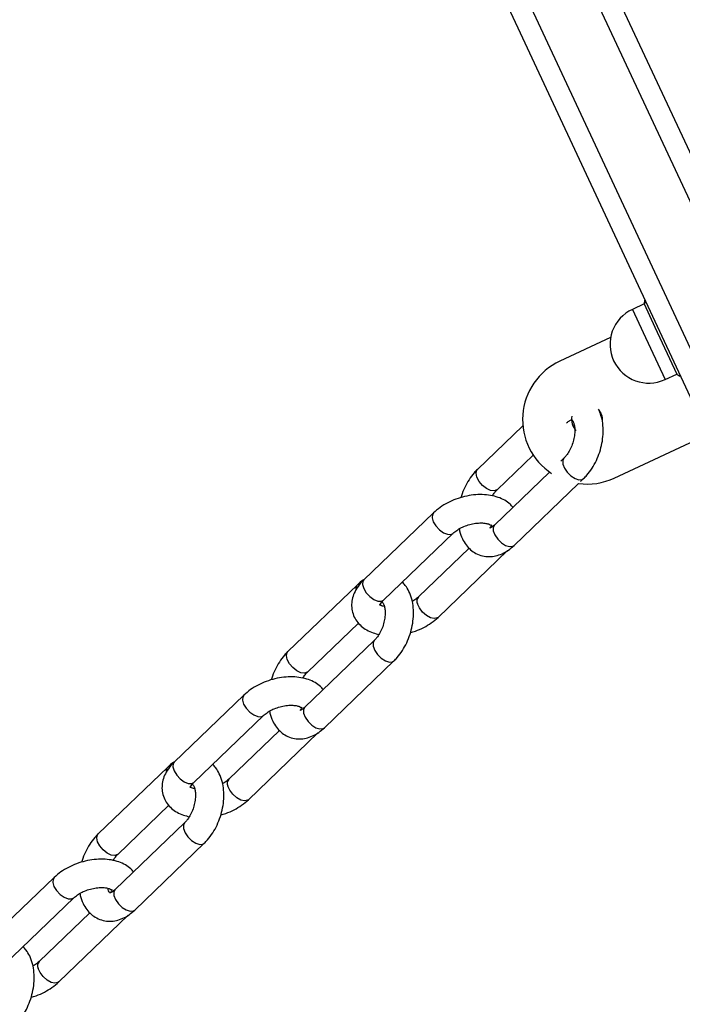
# Model space of a CAD drawing. Units: millimetres. Extents: x 15 to 205, y 5 to 292.
# Drawn here: x 105 to 105, y 142 to 143 of the extents above; entities that cross this region are included whole.
import ezdxf

# ---------------------------------------------------------------- set-up
doc = ezdxf.new("R2010")
doc.units = ezdxf.units.MM
doc.layers.add('TABELKA', color=7, linetype='Continuous', lineweight=50)
doc.styles.add('SLDTEXTSTYLE0', font='TXT', dxfattribs={"width": 0.75})
doc.dimstyles.new('SLDDIMSTYLE0', dxfattribs={"dimtxt": 3.5, "dimasz": 3.302, "dimexe": 0, "dimexo": 0.0625, "dimgap": 0.875, "dimtad": 1, "dimdec": 0, "dimlfac": 500, "dimrnd": 1e-09, "dimzin": 12, "dimdsep": 46, "dimtxsty": 'SLDTEXTSTYLE0', "dimsah": 1, "dimcen": 0.09, "dimadec": 0, "dimazin": 3, "dimtfac": 1, "dimtofl": 0, "dimtmove": 0, "dimatfit": 3, "dimfxl": 0, "dimfrac": 2, "dimtolj": 1, "dimtzin": 12, "dimarcsym": 0})

# ---------------------------------------------------------------- blocks, each defined once
blk = doc.blocks.new('_D')
at = {"layer": 'TABELKA'}
for p, q in [((132.2952054313849, 157.5950096761563), (132.2952054313849, 129.8276511690175)), ((91.41624589592506, 143.4248017318509), (91.41624589592506, 129.8276511690175)), ((132.2952054313849, 130.8276511690175), (91.41624589592506, 130.8276511690175))]:
    blk.add_line(p, q, dxfattribs=at)
for points in [[(91.41624589592506, 130.8276511690175), (94.71824589592507, 130.3196511690174), (94.71824589592507, 131.3356511690175)], [(132.2952054313849, 130.8276511690175), (128.9932054313849, 131.3356511690175), (128.9932054313849, 130.3196511690174)]]:
    blk.add_solid(points, dxfattribs=at)
at = {"layer": 'TABELKA', "insert": (107.272498690868, 135.3393880835964), "char_height": 3.5, "attachment_point": 1, "style": 'SLDTEXTSTYLE0'}
blk.add_mtext('2044', dxfattribs=at)
blk = doc.blocks.new('_D_1')
at = {"layer": 'TABELKA'}
for p, q in [((130.2953236642934, 161.6216439298911), (142.3821656607701, 161.6216439298911)), ((141.3821656607701, 161.6216439298911), (141.3821656607701, 138.6466525399518)), ((104.9485152532889, 138.6466525399518), (142.3821656607701, 138.6466525399518))]:
    blk.add_line(p, q, dxfattribs=at)
for points in [[(141.3821656607701, 161.6216439298911), (140.8741656607701, 158.3196439298911), (141.8901656607701, 158.3196439298911)], [(141.3821656607701, 138.6466525399518), (141.8901656607701, 141.9486525399518), (140.8741656607701, 141.9486525399518)]]:
    blk.add_solid(points, dxfattribs=at)
at = {"layer": 'TABELKA', "insert": (136.8704287461912, 144.4114641548303), "char_height": 3.5, "attachment_point": 1, "rotation": 90.00000000000041, "style": 'SLDTEXTSTYLE0'}
blk.add_mtext('1148', dxfattribs=at)

msp = doc.modelspace()

# ---------------------------------------------------------------- linework, layer by layer
at = {"color": 8, "linetype": 'Continuous', "lineweight": 25}
for p, q in [((105.4159023390765, 142.0862118052789), (105.1327568609069, 142.6934192427246)), ((105.3941509521876, 142.0760689669971), (105.111005474018, 142.6832764044428)), ((105.1887460788315, 142.4834343172514), (105.1929274075015, 142.4744674289818)), ((105.1929274075015, 142.4744674289818), (105.2014246266838, 142.4562450836403))]:
    msp.add_line(p, q, dxfattribs=at)
at = {"color": 7, "linetype": 'Continuous', "lineweight": 25}
for p, q in [((105.4231529059363, 142.0895925271356), (105.1433882692971, 142.6895497265222)), ((105.3869005944549, 142.0726877966659), (105.1071359578157, 142.6726449960526)), ((105.1932776177667, 142.4855474085601), (105.1887460788315, 142.4834343172514)), ((105.1934077636444, 142.4870349827489), (105.1932776177667, 142.4855474085601)), ((105.1932776177667, 142.4855474085601), (105.1974589464367, 142.4765805202905)), ((105.1974589464367, 142.4765805202905), (105.205956165619, 142.4583581749491)), ((105.1803228912046, 142.4724985966254), (105.1606158045877, 142.463309031216)), ((105.2014246266838, 142.4562450836403), (105.205956165619, 142.4583581749491)), ((105.205956165619, 142.4583581749491), (105.2071793697176, 142.4575016782184)), ((105.1462918170863, 142.4383028103784), (105.1286903559326, 142.4213729635753)), ((105.1817467176747, 142.4179936418642), (105.2179990291562, 142.4348983723338)), ((105.1363158072992, 142.4134450072525), (105.1503036224402, 142.426899092989)), ((105.1622177476943, 142.4257010690017), (105.1610129463737, 142.42454223897)), ((105.1566276086889, 142.4203242314686), (105.1352539602478, 142.3997661317419)), ((105.1686383977402, 142.4166142826472), (105.1698431990608, 142.4177731126789)), ((105.1428794116143, 142.3918381754191), (105.167866706068, 142.4158720362123)), ((105.111601923474, 142.4044838489427), (105.0846381360275, 142.3785489116829)), ((105.092263587394, 142.3706209553601), (105.1192273748405, 142.3965558926199)), ((105.1254628614464, 142.3908013503599), (105.1057685780261, 142.3718585365621)), ((105.1133940293927, 142.3639305802393), (105.1403578168392, 142.3898655174991)), ((105.0821165412523, 142.3765762537629), (105.0551527538058, 142.3506413165031)), ((105.0627782051723, 142.3427133601803), (105.0825585103007, 142.3617389133783)), ((105.0886801455675, 142.3549694219295), (105.061716358121, 142.3290344846697)), ((105.0693418094875, 142.3211065283469), (105.096305596934, 142.3470414656067)), ((105.0380643213472, 142.3337522018705), (105.0111005339007, 142.3078172646107)), ((105.0187259852672, 142.2998893082879), (105.0456897727137, 142.3258242455477)), ((105.0519252593196, 142.3200697032877), (105.0322309758993, 142.30112688949)), ((105.0398564272659, 142.2931989331671), (105.0668202147124, 142.3191338704269)), ((105.0085789391255, 142.3058446066907), (104.981615151679, 142.2799096694309)), ((104.9892406030456, 142.2719817131081), (105.0090209081739, 142.2910072663061)), ((105.0151425434407, 142.2842377748573), (104.9881787559942, 142.2583028375975)), ((104.9958042073607, 142.2503748812747), (105.0227679948072, 142.2763098185345)), ((104.9645267192203, 142.2630205547983), (104.9375629317739, 142.2370856175386)), ((104.9451883831404, 142.2291576612157), (104.9721521705869, 142.2550925984755)), ((104.9783876571928, 142.2493380562155), (104.9586933737725, 142.2303952424178)), ((104.9663188251391, 142.2224672860949), (104.9932826125855, 142.2484022233548))]:
    msp.add_line(p, q, dxfattribs=at)
at = {"color": 8, "linetype": 'Continuous', "lineweight": 25, "flags": 128}
for points in [[(105.1622042382192, 142.4256879131071), (105.1617403071591, 142.424805299608), (105.1617785969692, 142.423437270893), (105.1623911262487, 142.4218396234408), (105.1634951695242, 142.4202281283928), (105.1649416196338, 142.4188204270847), (105.1665351254749, 142.4178066373786), (105.168060475254, 142.417323677192), (105.169311662031, 142.417436772974), (105.1698445470079, 142.4177744107872)], [(105.1337923610349, 142.4131647863038), (105.1322059210697, 142.4139261244793), (105.1306596142828, 142.4151578423234), (105.1293622779743, 142.4166935895157), (105.1284891246013, 142.4183259548884), (105.1281580783653, 142.4198344784523), (105.1284138488948, 142.4210154257413), (105.1286903559326, 142.4213729635753)], [(105.1363158072992, 142.4134450072525), (105.1362521269239, 142.4133871265267), (105.1352046766705, 142.4129766507359), (105.1337923610349, 142.4131647863038)], [(105.1116011104152, 142.4044830663277), (105.1112070006005, 142.4038714927574), (105.1110977943863, 142.4025915447226), (105.1115716033295, 142.4010318056426), (105.1125644369068, 142.3994029269229), (105.113942207442, 142.3979248976604), (105.1155188393899, 142.3967973338971), (105.1170813998696, 142.3961725193674), (105.1184188564299, 142.3961348387355), (105.1192144560264, 142.3965436114057)], [(105.1352539602478, 142.3997661317419), (105.1347765197127, 142.3988703623482), (105.1348148095227, 142.3975023336332), (105.1354273388022, 142.395904686181), (105.1365313820777, 142.394293191133), (105.1379778321873, 142.3928854898249), (105.1395713380284, 142.3918717001189), (105.1410966878075, 142.3913887399322), (105.1423478745845, 142.3915018357143), (105.1428794116143, 142.3918381754191)], [(105.0846381360275, 142.3785489116829), (105.084243213154, 142.3779365554975), (105.0841340069398, 142.3766566074628), (105.084607815883, 142.3750968683829), (105.0856006494603, 142.3734679896631), (105.0869784199955, 142.3719899604006), (105.0885550519435, 142.3708623966373), (105.0901176124232, 142.3702375821076), (105.0914550689834, 142.3701999014758), (105.092263587394, 142.3706209553601)], [(105.1133940293927, 142.3639305802393), (105.113111479799, 142.3637156435098), (105.1119572374896, 142.3634527362072), (105.1104821121576, 142.3637897216047), (105.1088853276532, 142.3646810879573), (105.1073825385717, 142.3660064512997), (105.1061767049059, 142.3675868139684), (105.1054306811739, 142.369208739228)], [(105.0886666360925, 142.3549562660349), (105.0882027050324, 142.3540736525358), (105.0882409948424, 142.3527056238208), (105.0888535241219, 142.3511079763686), (105.0899575673974, 142.3494964813206), (105.0914040175069, 142.3480887800125), (105.0929975233481, 142.3470749903065), (105.0945228731272, 142.3465920301198), (105.0957740599042, 142.3467051259019), (105.0963069448811, 142.347042763715)], [(105.0602547589081, 142.3424331392316), (105.0586683189429, 142.3431944774072), (105.057122012156, 142.3444261952512), (105.0558246758475, 142.3459619424436), (105.0549515224745, 142.3475943078162), (105.0546204762385, 142.3491028313801), (105.054876246768, 142.3502837786691), (105.0551527538058, 142.3506413165031)], [(105.0627782051723, 142.3427133601803), (105.0627145247971, 142.3426554794545), (105.0616670745437, 142.3422450036637), (105.0602547589081, 142.3424331392316)], [(105.0380635082884, 142.3337514192555), (105.0376693984737, 142.3331398456852), (105.0375601922595, 142.3318598976504), (105.0380340012027, 142.3303001585705), (105.0390268347799, 142.3286712798507), (105.0404046053152, 142.3271932505882), (105.0419812372632, 142.326065686825), (105.0435437977428, 142.3254408722952), (105.044881254303, 142.3254031916634), (105.0456768538996, 142.3258119643335)], [(105.061716358121, 142.3290344846697), (105.0612389175859, 142.328138715276), (105.0612772073959, 142.326770686561), (105.0618897366754, 142.3251730391088), (105.0629937799509, 142.3235615440608), (105.0644402300605, 142.3221538427527), (105.0660337359017, 142.3211400530467), (105.0675590856807, 142.32065709286), (105.0688102724577, 142.3207701886421), (105.0693418094875, 142.3211065283469)], [(105.0111005339007, 142.3078172646107), (105.0107056110272, 142.3072049084253), (105.0105964048131, 142.3059249603907), (105.0110702137562, 142.3043652213107), (105.0120630473335, 142.3027363425909), (105.0134408178687, 142.3012583133284), (105.0150174498167, 142.3001307495652), (105.0165800102964, 142.2995059350354), (105.0179174668566, 142.2994682544036), (105.0187259852672, 142.2998893082879)], [(105.0398564272659, 142.2931989331671), (105.0395738776722, 142.2929839964376), (105.0384196353628, 142.292721089135), (105.0369445100308, 142.2930580745326), (105.0353477255264, 142.2939494408851), (105.0338449364449, 142.2952748042275), (105.0326391027791, 142.2968551668962), (105.0318930790472, 142.2984770921558)], [(105.0151290339656, 142.2842246189627), (105.0146651029056, 142.2833420054637), (105.0147033927156, 142.2819739767486), (105.0153159219951, 142.2803763292964), (105.0164199652706, 142.2787648342484), (105.0178664153801, 142.2773571329404), (105.0194599212213, 142.2763433432343), (105.0209852710004, 142.2758603830476), (105.0222364577774, 142.2759734788297), (105.0227693427543, 142.2763111166428)], [(104.9867171567813, 142.2717014921594), (104.9851307168161, 142.272462830335), (104.9835844100292, 142.273694548179), (104.9822870737207, 142.2752302953714), (104.9814139203477, 142.276862660744), (104.9810828741117, 142.2783711843079), (104.9813386446412, 142.2795521315969), (104.981615151679, 142.2799096694309)], [(104.9892406030456, 142.2719817131081), (104.9891769226703, 142.2719238323824), (104.9881294724169, 142.2715133565916), (104.9867171567813, 142.2717014921594)], [(104.9645259061616, 142.2630197721834), (104.9641317963469, 142.262408198613), (104.9640225901327, 142.2611282505783), (104.9644963990759, 142.2595685114983), (104.9654892326531, 142.2579396327785), (104.9668670031884, 142.256461603516), (104.9684436351364, 142.2553340397528), (104.9700061956161, 142.254709225223), (104.9713436521763, 142.2546715445912), (104.9721392517728, 142.2550803172613)], [(104.9881787559942, 142.2583028375975), (104.9877013154591, 142.2574070682039), (104.9877396052691, 142.2560390394888), (104.9883521345486, 142.2544413920366), (104.9894561778241, 142.2528298969886), (104.9909026279337, 142.2514221956805), (104.9924961337748, 142.2504084059745), (104.9940214835539, 142.2499254457878), (104.9952726703309, 142.2500385415699), (104.9958042073607, 142.2503748812747)], [(104.9663188251391, 142.2224672860949), (104.9660362755454, 142.2222523493655), (104.964882033236, 142.2219894420628), (104.963406907904, 142.2223264274604), (104.9618101233996, 142.2232177938129), (104.9603073343181, 142.2245431571553), (104.9591015006523, 142.2261235198241), (104.9583554769203, 142.2277454450837)]]:
    msp.add_lwpolyline(points, dxfattribs=at)
at = {"color": 7, "linetype": 'Continuous', "lineweight": 25}
for centre, radius, start, end in [((105.1950853527576, 142.4698397004459), 0.01500000000000793, 114.9999999999496, 205.0882403510293), ((105.1711812611312, 142.4406513365401), 0.02500000000001467, 114.9999999999864, 236.6358531328118), ((105.1950853527576, 142.4698397004459), 0.01499999999998818, 205.0882403510293, 295.0000000000455), ((105.1711812611312, 142.4406513365401), 0.006000000000004164, 355.1797190633819, 43.04054286560438), ((105.1711812611312, 142.4406513365401), 0.006000000000003004, 167.4502320130695, 224.9851039617817), ((105.1711812611312, 142.4406513365401), 0.02500000000001664, 262.3811664799573, 295.0000000000187)]:
    msp.add_arc(centre, radius, start, end, dxfattribs=at)
at = {"color": 8, "linetype": 'Continuous', "lineweight": 25}
for centre, radius, start, end in [((105.0837366153807, 142.3751441364284), 0.00216222710982391, 138.4956542590822, 187.967329063432), ((105.1075646316415, 142.3702830647679), 0.002389125355381052, 138.7432376914259, 206.7227159473677), ((105.0101990132542, 142.3044124893561), 0.002162227110144027, 138.4956542625655, 187.9673290599939), ((105.0340270295149, 142.2995514176957), 0.002389125355512607, 138.7432376941227, 206.722715945682), ((104.960489427388, 142.2288197706235), 0.002389125355434468, 138.7432376925496, 206.7227159467547)]:
    msp.add_arc(centre, radius, start, end, dxfattribs=at)
at = {"color": 7, "linetype": 'Continuous', "lineweight": 25}
for points, knots in [([(105.1934894261462, 142.4870278382057), (105.1934661756577, 142.4867905765129), (105.1934150485778, 142.4862688456461), (105.1939396260396, 142.486017563593), (105.1942256472946, 142.48588055426)], [0, 0, 0, 0, 0.4547587807086883, 1, 1, 1, 1]), ([(105.1698431990608, 142.4177731126789), (105.1702730359315, 142.4182101879917), (105.1714620076493, 142.4194191819636), (105.173175231666, 142.4217485244847), (105.1748541607149, 142.4247843738992), (105.1761515549669, 142.4280704186175), (105.1770347178957, 142.4314998374442), (105.1774755891541, 142.4349834875321), (105.1774227826645, 142.4384186069452), (105.1769473787385, 142.4415570957965), (105.1762101401524, 142.4433710796035), (105.1758753289194, 142.4441948863964)], [0, 0, 0, 0, 0.06686704751808235, 0.1849609323221786, 0.3028356634871013, 0.4205574750810029, 0.5384414992040051, 0.65702320579549, 0.7769040728031801, 0.8986827006945477, 1, 1, 1, 1]), ([(105.1632795947456, 142.4393799445123), (105.1634701847157, 142.4395527919224), (105.1640254154093, 142.4400563346185), (105.1648163593999, 142.4405182841923), (105.1653483325795, 142.4406560519047), (105.1653757920501, 142.4406156911587), (105.1652120631128, 142.4406984442215), (105.1654138797179, 142.440566704074), (105.1658258460731, 142.4399358337884), (105.1662386780481, 142.4387309617437), (105.166468717032, 142.4370190086557), (105.1664128167733, 142.4349692377916), (105.166027478182, 142.4327317000857), (105.1653133278079, 142.4304770232451), (105.16432508315, 142.4284051509803), (105.1632341272958, 142.4267627956369), (105.1625266127649, 142.4260237144697), (105.1622177476943, 142.4257010690017)], [0, 0, 0, 0, 0.03462804294646378, 0.1008791401597449, 0.1683933934962252, 0.2406997194743812, 0.3297824719320192, 0.3981513710060472, 0.4619292065911553, 0.5288061181069873, 0.5956739160545761, 0.6638942699609899, 0.7337743297224424, 0.8046851045364488, 0.8757424508517324, 0.9457554367817376, 1, 1, 1, 1]), ([(105.1286903559326, 142.4213729635753), (105.1282607376773, 142.4209358385602), (105.1270723706715, 142.4197267071068), (105.1253519206659, 142.4173990074168), (105.1237028997463, 142.4143563583786), (105.1226731832261, 142.4119724219867), (105.1223365710355, 142.4106151110928), (105.1222818948239, 142.4103946419007)], [0, 0, 0, 0, 0.1508095281933922, 0.4171542183041204, 0.6830046371983421, 0.9485101668053092, 1, 1, 1, 1]), ([(105.1344963003119, 142.4110767872117), (105.1347916994201, 142.4115497796605), (105.1353798376348, 142.4124915053686), (105.1360047595328, 142.4131281330604), (105.1363158072992, 142.4134450072525)], [0, 0, 0, 0, 0.5022613747720354, 0.9999999999999999, 0.9999999999999999, 0.9999999999999999, 0.9999999999999999]), ([(105.142437442566, 142.4066755158037), (105.1420930165812, 142.4070798200992), (105.1411902235056, 142.4081395633665), (105.139246927454, 142.4094375321392), (105.1367131221183, 142.4105983796125), (105.1337855922855, 142.4113412966358), (105.1305614280331, 142.4116494375446), (105.1271544715092, 142.4114975890788), (105.1237015613789, 142.4108971442391), (105.1203130508084, 142.4098746750602), (105.1170984129227, 142.4084507422234), (105.1141055508412, 142.4066758692155), (105.1124409105904, 142.4052184138353), (105.111601923474, 142.4044838489427)], [0, 0, 0, 0, 0.05204626619378391, 0.1364212074841941, 0.224789467861211, 0.3177724429885205, 0.414029233924069, 0.5112213902447716, 0.6081900583165231, 0.7050369146679787, 0.8022710806833651, 0.9003436233237465, 1, 1, 1, 1]), ([(105.1192273748405, 142.3965558926199), (105.119438866346, 142.3967487971355), (105.1200591513373, 142.3973145682074), (105.1214489191604, 142.39826722499), (105.1234377120564, 142.3992620006719), (105.1256740124751, 142.4000303355138), (105.1279743929482, 142.4004959115059), (105.1301424704261, 142.4006293476827), (105.1319814136833, 142.4004578661661), (105.1333251917298, 142.4000754485556), (105.1340618024028, 142.3996566147254), (105.1342191641164, 142.3994532050476), (105.1340815048205, 142.3996425103621), (105.1341118846492, 142.3998863443817), (105.1340268599282, 142.3995243472589), (105.1338111025126, 142.3989932289483), (105.1334602136998, 142.3986057821166), (105.1334315035458, 142.3985740807406)], [0, 0, 0, 0, 0.03659657060736568, 0.107334350945896, 0.179847010057832, 0.2537949428550488, 0.3282105473045104, 0.4018451451325561, 0.4737576522177616, 0.5436432471596498, 0.6125788758998504, 0.6834834524761356, 0.7618001654677707, 0.8536069164057798, 0.9220981674113532, 0.993625976295372, 1, 1, 1, 1]), ([(105.1216030668181, 142.3982915113959), (105.1216454949229, 142.3980156983987), (105.121860569972, 142.3966175569014), (105.1227341335762, 142.3944885273102), (105.1241863212817, 142.3920271473505), (105.1259778400762, 142.390113597275), (105.1281247101346, 142.388639576695), (105.1305707525814, 142.38771385205), (105.1331867467316, 142.3874115208199), (105.13578166546, 142.3877117519273), (105.1383076747715, 142.3885773034651), (105.1407161803847, 142.3899299872894), (105.1421613909199, 142.3912048087465), (105.1428794116143, 142.3918381754191)], [0, 0, 0, 0, 0.02790261694691789, 0.1414429596223068, 0.2394082735677576, 0.3331307682616795, 0.4239851459934894, 0.5214237277697586, 0.6157214352623192, 0.708898248575098, 0.8037394510179093, 0.9024923135914793, 1, 1, 1, 1]), ([(105.1352539602478, 142.3997661317419), (105.1350645368006, 142.3995939443421), (105.1345127044458, 142.3990923244019), (105.1337777847797, 142.3986638013133), (105.1335333826829, 142.3986004773617), (105.1334315035458, 142.3985740807406)], [0, 0, 0, 0, 0.2335989425655059, 0.6805253333166055, 1, 1, 1, 1]), ([(105.0846381360275, 142.3785489116829), (105.0842118226756, 142.3781155050418), (105.083005976118, 142.3768895947954), (105.0815227369772, 142.3747615030807), (105.0803843830152, 142.372189895788), (105.0798613602555, 142.3696711278835), (105.0799100780586, 142.3671120937493), (105.0805770253591, 142.364629823235), (105.0818455973427, 142.3623754097945), (105.0835834581042, 142.3604845672978), (105.085741074003, 142.3589748203025), (105.0880558504848, 142.3578870892785), (105.0897486626657, 142.357506489267), (105.0904996525547, 142.3573376419703)], [0, 0, 0, 0, 0.06145461768798646, 0.1738271598890077, 0.2703019928178431, 0.362259520340971, 0.4513559724881026, 0.5468612685897288, 0.6392314752031262, 0.7306176162387059, 0.8240737785594793, 0.9219530583491136, 1, 1, 1, 1]), ([(105.084694795091, 142.3786034088214), (105.0845673578679, 142.3785327934532), (105.08363453698, 142.3780158998106), (105.0828198928575, 142.3772433026486), (105.0821165412523, 142.3765762537629)], [0, 0, 0, 0, 0.1366148901368615, 0.9999999999999999, 0.9999999999999999, 0.9999999999999999, 0.9999999999999999]), ([(105.096305596934, 142.3470414656067), (105.0967354342264, 142.3474785411612), (105.0979244071106, 142.3486875358014), (105.0996376171892, 142.3510168703363), (105.1013166039273, 142.3540527528054), (105.1026137839365, 142.3573386747672), (105.103497748657, 142.3607685530032), (105.1039355985877, 142.364250471936), (105.1038942617064, 142.367692163185), (105.1033443902333, 142.371008301136), (105.1022732829243, 142.3739237773246), (105.1009879412481, 142.3761657080501), (105.0999403303201, 142.3772079334459), (105.0995330914202, 142.3776130788221)], [0, 0, 0, 0, 0.05588849984322113, 0.1545931728822737, 0.2531146739616957, 0.3515083625275067, 0.45003763080326, 0.5491500327446635, 0.6493482928091994, 0.7511327304123983, 0.8543316847397708, 0.9433742023268823, 1, 1, 1, 1]), ([(105.1057685780261, 142.3718585365621), (105.1055549527117, 142.3716670562319), (105.1049284094566, 142.3711054621639), (105.104116283158, 142.370480070392), (105.1034323540432, 142.37014240376), (105.1033928860485, 142.3701229177861)], [0, 0, 0, 0, 0.3277310782671003, 0.961204888512758, 1, 1, 1, 1]), ([(105.0915644493208, 142.3698403484414), (105.0916202693874, 142.3698602479622), (105.09187633238, 142.3699515328922), (105.0918090751188, 142.369866805591), (105.0916808049067, 142.3699705533018), (105.0918748862658, 142.3698342332162), (105.0922886254003, 142.3692044125702), (105.0927009717611, 142.3679992529996), (105.0929311434188, 142.3662873784661), (105.0928752067368, 142.3642375860362), (105.0924898782312, 142.3620000543019), (105.0917757250927, 142.3597453758246), (105.090787481179, 142.3576735040004), (105.0896965251403, 142.3560311485477), (105.0889890106294, 142.3552920673924), (105.0886801455675, 142.3549694219295)], [0, 0, 0, 0, 0.0236641424364613, 0.1085543516159519, 0.2131406846665101, 0.2934082140320474, 0.3682856708879051, 0.4468015535725316, 0.5253067366025417, 0.6053998686358842, 0.6874415546208301, 0.7706933368903275, 0.8541171993372486, 0.9363149453916448, 0.9999999999999999, 0.9999999999999999, 0.9999999999999999, 0.9999999999999999]), ([(105.0926042823822, 142.3681219534109), (105.0923042209428, 142.3681943234298), (105.0915417285423, 142.3683782243986), (105.0909471947132, 142.368761319869), (105.0907732758804, 142.3689603537662), (105.090913748892, 142.3687713769469), (105.0908918241485, 142.3685315761438), (105.0909472248967, 142.3688803608196), (105.0913428703213, 142.3696480935889), (105.0919768209608, 142.370317947945), (105.092263587394, 142.3706209553601)], [0, 0, 0, 0, 0.08077162533180637, 0.2052504667514543, 0.3332846880222758, 0.474703195043277, 0.6404810112482137, 0.764157428339962, 0.8933170362507503, 1, 1, 1, 1]), ([(105.1027140580427, 142.3580197872813), (105.1033633566407, 142.3582025254158), (105.1051463756928, 142.3587043370267), (105.1078940648313, 142.3599755122943), (105.1108912903502, 142.3617355371181), (105.1125553399615, 142.3631950023642), (105.1133940293927, 142.3639305802393)], [0, 0, 0, 0, 0.1588118347658792, 0.4361083297373901, 0.715795742522059, 0.9999999999999999, 0.9999999999999999, 0.9999999999999999, 0.9999999999999999]), ([(105.0551527538058, 142.3506413165031), (105.0547231355505, 142.350204191488), (105.0535347685447, 142.3489950600347), (105.0518143185391, 142.3466673603446), (105.0501652976195, 142.3436247113064), (105.0491355810993, 142.3412407749145), (105.0487989689087, 142.3398834640206), (105.0487442926971, 142.3396629948285)], [0, 0, 0, 0, 0.1508095281933921, 0.4171542183041203, 0.6830046371983421, 0.9485101668053091, 0.9999999999999999, 0.9999999999999999, 0.9999999999999999, 0.9999999999999999]), ([(105.0688998404392, 142.3359438687316), (105.0685554144544, 142.336348173027), (105.0676526213788, 142.3374079162943), (105.0657093253272, 142.338705885067), (105.0631755199915, 142.3398667325403), (105.0602479901587, 142.3406096495636), (105.0570238259063, 142.3409177904724), (105.0536168693824, 142.3407659420066), (105.0501639592521, 142.3401654971669), (105.0467754486816, 142.339143027988), (105.0435608107959, 142.3377190951512), (105.0405679487144, 142.3359442221434), (105.0389033084636, 142.3344867667631), (105.0380643213472, 142.3337522018706)], [0, 0, 0, 0, 0.05204626619378392, 0.1364212074841941, 0.2247894678612111, 0.3177724429885204, 0.4140292339240692, 0.5112213902447718, 0.6081900583165232, 0.7050369146679787, 0.8022710806833652, 0.9003436233237464, 1, 1, 1, 1]), ([(105.0609586981851, 142.3403451401395), (105.0612540972933, 142.3408181325883), (105.061842235508, 142.3417598582964), (105.062467157406, 142.3423964859882), (105.0627782051723, 142.3427133601803)], [0, 0, 0, 0, 0.5022613747720356, 1, 1, 1, 1]), ([(105.0456897727137, 142.3258242455478), (105.0459012642192, 142.3260171500633), (105.0465215492105, 142.3265829211352), (105.0479113170336, 142.3275355779178), (105.0499001099296, 142.3285303535998), (105.0521364103483, 142.3292986884416), (105.0544367908214, 142.3297642644337), (105.0566048682993, 142.3298977006105), (105.0584438115565, 142.3297262190939), (105.059787589603, 142.3293438014834), (105.060524200276, 142.3289249676532), (105.0606815619896, 142.3287215579754), (105.0605439026937, 142.32891086329), (105.0605742825224, 142.3291546973095), (105.0604892578014, 142.3287927001867), (105.0602735003858, 142.3282615818761), (105.059922611573, 142.3278741350445), (105.059893901419, 142.3278424336685)], [0, 0, 0, 0, 0.03659657060736583, 0.1073343509458961, 0.179847010057832, 0.2537949428550489, 0.3282105473045105, 0.4018451451325561, 0.4737576522177617, 0.5436432471596498, 0.6125788758998503, 0.6834834524761355, 0.7618001654677706, 0.8536069164057797, 0.9220981674113531, 0.9936259762953722, 1, 1, 1, 1]), ([(105.061716358121, 142.3290344846697), (105.0615269346738, 142.3288622972699), (105.0609751023189, 142.3283606773297), (105.0602401826529, 142.3279321542411), (105.0599957805561, 142.3278688302895), (105.059893901419, 142.3278424336685)], [0, 0, 0, 0, 0.233598942565506, 0.6805253333166063, 1, 1, 1, 1]), ([(105.0480654646913, 142.3275598643237), (105.0481078927961, 142.3272840513265), (105.0483229678453, 142.3258859098293), (105.0491965314494, 142.323756880238), (105.0506487191549, 142.3212955002784), (105.0524402379494, 142.3193819502028), (105.0545871080078, 142.3179079296228), (105.0570331504546, 142.3169822049778), (105.0596491446048, 142.3166798737478), (105.0622440633332, 142.3169801048551), (105.0647700726447, 142.3178456563929), (105.0671785782579, 142.3191983402172), (105.0686237887931, 142.3204731616743), (105.0693418094875, 142.3211065283469)], [0, 0, 0, 0, 0.0279026169469178, 0.1414429596223068, 0.2394082735677576, 0.3331307682616794, 0.4239851459934894, 0.5214237277697585, 0.615721435262319, 0.7088982485750978, 0.8037394510179091, 0.9024923135914793, 1, 1, 1, 1]), ([(105.0111005339007, 142.3078172646107), (105.0106742205488, 142.3073838579696), (105.0094683739912, 142.3061579477232), (105.0079851348504, 142.3040298560085), (105.0068467808884, 142.3014582487158), (105.0063237581287, 142.2989394808114), (105.0063724759318, 142.2963804466771), (105.0070394232323, 142.2938981761628), (105.0083079952159, 142.2916437627223), (105.0100458559774, 142.2897529202256), (105.0122034718762, 142.2882431732303), (105.014518248358, 142.2871554422063), (105.0162110605389, 142.2867748421948), (105.0169620504279, 142.2866059948982)], [0, 0, 0, 0, 0.06145461768798811, 0.1738271598890123, 0.2703019928178503, 0.3622595203409805, 0.4513559724881145, 0.5468612685897435, 0.6392314752031434, 0.7306176162387253, 0.8240737785595014, 0.9219530583491381, 1, 1, 1, 1]), ([(105.0111571929642, 142.3078717617493), (105.0110297557411, 142.307801146381), (105.0100969348532, 142.3072842527384), (105.0092822907307, 142.3065116555764), (105.0085789391255, 142.3058446066907)], [0, 0, 0, 0, 0.1366148901376829, 1, 1, 1, 1]), ([(105.0227679948072, 142.2763098185345), (105.0231978320996, 142.276746894089), (105.0243868049838, 142.2779558887292), (105.0261000150624, 142.2802852232641), (105.0277790018005, 142.2833211057332), (105.0290761818097, 142.2866070276951), (105.0299601465302, 142.290036905931), (105.0303979964609, 142.2935188248638), (105.0303566595796, 142.2969605161128), (105.0298067881065, 142.3002766540639), (105.0287356807975, 142.3031921302525), (105.0274503391213, 142.3054340609779), (105.0264027281933, 142.3064762863737), (105.0259954892934, 142.3068814317499)], [0, 0, 0, 0, 0.05588849984322315, 0.1545931728822791, 0.2531146739617048, 0.3515083625275192, 0.4500376308032762, 0.5491500327446832, 0.6493482928092228, 0.7511327304124251, 0.8543316847398016, 0.9433742023269164, 1, 1, 1, 1]), ([(105.018026847194, 142.2991087013692), (105.0180826672606, 142.2991286008901), (105.0183387302532, 142.2992198858201), (105.018271472992, 142.2991351585189), (105.0181432027799, 142.2992389062297), (105.018337284139, 142.2991025861441), (105.0187510232735, 142.298472765498), (105.0191633696343, 142.2972676059274), (105.019393541292, 142.2955557313939), (105.01933760461, 142.293505938964), (105.0189522761044, 142.2912684072298), (105.0182381229659, 142.2890137287524), (105.0172498790522, 142.2869418569282), (105.0161589230135, 142.2852995014755), (105.0154514085026, 142.2845604203202), (105.0151425434407, 142.2842377748574)], [0, 0, 0, 0, 0.02366414243629094, 0.1085543516157964, 0.2131406846663728, 0.2934082140319241, 0.3682856708877945, 0.446801553572435, 0.5253067366024589, 0.6053998686358154, 0.6874415546207755, 0.7706933368902875, 0.8541171993372231, 0.9363149453916338, 1, 1, 1, 1]), ([(105.0190666802554, 142.2973903063387), (105.018766618816, 142.2974626763576), (105.0180041264155, 142.2976465773264), (105.0174095925864, 142.2980296727968), (105.0172356737536, 142.298228706694), (105.0173761467652, 142.2980397298747), (105.0173542220217, 142.2977999290716), (105.0174096227698, 142.2981487137475), (105.0178052681945, 142.2989164465167), (105.0184392188339, 142.2995863008729), (105.0187259852672, 142.2998893082879)], [0, 0, 0, 0, 0.08077162533182417, 0.2052504667514697, 0.3332846880222887, 0.4747031950432871, 0.6404810112482199, 0.7641574283399662, 0.8933170362507529, 1, 1, 1, 1]), ([(105.0322309758993, 142.3011268894899), (105.0320173505849, 142.3009354091597), (105.0313908073298, 142.3003738150917), (105.0305786810312, 142.2997484233199), (105.0298947519164, 142.2994107566878), (105.0298552839217, 142.2993912707139)], [0, 0, 0, 0, 0.3277310782671015, 0.9612048885127634, 1, 1, 1, 1]), ([(105.0291764559159, 142.2872881402091), (105.0298257545139, 142.2874708783436), (105.031608773566, 142.2879726899545), (105.0343564627045, 142.2892438652222), (105.0373536882233, 142.2910038900459), (105.0390177378347, 142.292463355292), (105.0398564272659, 142.2931989331671)], [0, 0, 0, 0, 0.1588118347659354, 0.4361083297374276, 0.7157957425220781, 1, 1, 1, 1]), ([(104.981615151679, 142.2799096694309), (104.9811855334237, 142.2794725444158), (104.9799971664179, 142.2782634129625), (104.9782767164123, 142.2759357132725), (104.9766276954927, 142.2728930642342), (104.9755979789725, 142.2705091278423), (104.9752613667819, 142.2691518169484), (104.9752066905703, 142.2689313477564)], [0, 0, 0, 0, 0.1508095281933823, 0.4171542183040934, 0.6830046371982978, 0.9485101668052476, 1, 1, 1, 1]), ([(104.9874210960583, 142.2696134930673), (104.9877164951666, 142.2700864855161), (104.9883046333812, 142.2710282112242), (104.9889295552792, 142.271664838916), (104.9892406030456, 142.2719817131081)], [0, 0, 0, 0, 0.5022613747721526, 0.9999999999999999, 0.9999999999999999, 0.9999999999999999, 0.9999999999999999]), ([(104.9953622383124, 142.2652122216594), (104.9950178123276, 142.2656165259549), (104.994115019252, 142.2666762692221), (104.9921717232004, 142.2679742379948), (104.9896379178647, 142.2691350854681), (104.9867103880319, 142.2698780024914), (104.9834862237795, 142.2701861434002), (104.9800792672556, 142.2700342949344), (104.9766263571253, 142.2694338500947), (104.9732378465548, 142.2684113809158), (104.9700232086691, 142.266987448079), (104.9670303465876, 142.2652125750712), (104.9653657063368, 142.2637551196909), (104.9645267192204, 142.2630205547984)], [0, 0, 0, 0, 0.05204626619376505, 0.1364212074841772, 0.2247894678611956, 0.3177724429885068, 0.4140292339240575, 0.5112213902447619, 0.6081900583165153, 0.7050369146679728, 0.8022710806833613, 0.9003436233237444, 1, 1, 1, 1]), ([(104.9721521705869, 142.2550925984756), (104.9723636620924, 142.2552855029912), (104.9729839470836, 142.255851274063), (104.9743737149068, 142.2568039308456), (104.9763625078028, 142.2577987065276), (104.9785988082215, 142.2585670413694), (104.9808991886946, 142.2590326173615), (104.9830672661725, 142.2591660535383), (104.9849062094297, 142.2589945720218), (104.9862499874762, 142.2586121544113), (104.9869865981492, 142.2581933205811), (104.9871439598628, 142.2579899109032), (104.9870063005669, 142.2581792162178), (104.9870366803956, 142.2584230502374), (104.9869516556746, 142.2580610531145), (104.986735898259, 142.2575299348039), (104.9863850094462, 142.2571424879723), (104.9863562992922, 142.2571107865963)], [0, 0, 0, 0, 0.03659657060736913, 0.107334350945906, 0.1798470100578485, 0.2537949428550719, 0.3282105473045403, 0.4018451451325926, 0.4737576522178046, 0.543643247159699, 0.6125788758999057, 0.6834834524761969, 0.7618001654678391, 0.8536069164058565, 0.9220981674114365, 0.993625976295462, 1, 1, 1, 1]), ([(104.9745278625645, 142.2568282172516), (104.9745702906693, 142.2565524042543), (104.9747853657184, 142.2551542627571), (104.9756589293226, 142.2530252331659), (104.9771111170281, 142.2505638532062), (104.9789026358226, 142.2486503031306), (104.981049505881, 142.2471762825506), (104.9834955483278, 142.2462505579057), (104.986111542478, 142.2459482266756), (104.9887064612064, 142.246248457783), (104.9912324705179, 142.2471140093207), (104.9936409761311, 142.248466693145), (104.9950861866663, 142.2497415146022), (104.9958042073607, 142.2503748812747)], [0, 0, 0, 0, 0.02790261694688965, 0.141442959622282, 0.2394082735677356, 0.3331307682616601, 0.4239851459934725, 0.521423727769745, 0.615721435262308, 0.7088982485750898, 0.8037394510179037, 0.9024923135914765, 1, 1, 1, 1]), ([(104.9881787559942, 142.2583028375975), (104.9879881656445, 142.2581299888266), (104.987432933845, 142.257626442166), (104.9866420041414, 142.2571645438107), (104.986109968722, 142.25702655297), (104.9860827770859, 142.2570678738967), (104.9862453651299, 142.2569810307553), (104.9860469506489, 142.2571249674482), (104.9856475970567, 142.2576820290449), (104.9854217107886, 142.2584645778002), (104.9853164662308, 142.2588291816267)], [0, 0, 0, 0, 0.0669053966930925, 0.1949102032963143, 0.3253555740872628, 0.4650597852224338, 0.6371779988017492, 0.7692746443179728, 0.8925008224952091, 1, 1, 1, 1]), ([(104.9492303926804, 142.2055781714623), (104.9496602299728, 142.2060152470168), (104.950849202857, 142.207224241657), (104.9525624129356, 142.2095535761919), (104.9542413996737, 142.212589458661), (104.9555385796829, 142.2158753806229), (104.9564225444034, 142.2193052588588), (104.9568603943341, 142.2227871777916), (104.9568190574528, 142.2262288690407), (104.9562691859797, 142.2295450069917), (104.9551980786707, 142.2324604831803), (104.9539127369945, 142.2347024139057), (104.9528651260665, 142.2357446393015), (104.9524578871666, 142.2361497846777)], [0, 0, 0, 0, 0.05588849984322315, 0.1545931728822791, 0.2531146739617048, 0.3515083625275192, 0.4500376308032762, 0.5491500327446832, 0.6493482928092228, 0.7511327304124251, 0.8543316847398016, 0.9433742023269164, 1, 1, 1, 1]), ([(104.9586933737725, 142.2303952424178), (104.9584797484581, 142.2302037620875), (104.957853205203, 142.2296421680195), (104.9570410789044, 142.2290167762477), (104.9563571497897, 142.2286791096156), (104.9563176817949, 142.2286596236417)], [0, 0, 0, 0, 0.3277310782671015, 0.9612048885127634, 1, 1, 1, 1]), ([(104.9556388537891, 142.2165564931369), (104.9562881523871, 142.2167392312714), (104.9580711714392, 142.2172410428824), (104.9608188605777, 142.21851221815), (104.9638160860966, 142.2202722429737), (104.9654801357079, 142.2217317082198), (104.9663188251391, 142.2224672860949)], [0, 0, 0, 0, 0.1588118347659354, 0.4361083297374276, 0.7157957425220781, 1, 1, 1, 1])]:
    msp.add_open_spline(points, degree=3, knots=knots, dxfattribs=at)

# ---------------------------------------------------------------- dimensions: what is measured, and where the dimension line sits
at = {"layer": 'TABELKA'}
dim = msp.add_linear_dim(base=(141.3821656607701, 138.6466525399518), p1=(129.2953236642934, 161.6216439298911), p2=(103.9485152532889, 138.6466525399518), angle=90.0000000000002, dimstyle='SLDDIMSTYLE0', dxfattribs=at)
dim.commit()
dim.dimension.update_dxf_attribs({"geometry": '_D_1', "text_midpoint": (141.3821656607701, 149.583686541876), "dimtype": 160})
dim = msp.add_linear_dim(base=(91.41624589592506, 130.8276511690175), p1=(132.2952054313849, 158.5950096761563), p2=(91.41624589592506, 144.4248017318509), dimstyle='SLDDIMSTYLE0', dxfattribs=at)
dim.commit()
dim.dimension.update_dxf_attribs({"geometry": '_D', "text_midpoint": (112.4447210779136, 130.8276511690175), "dimtype": 160})

doc.saveas('drawing.dxf')
